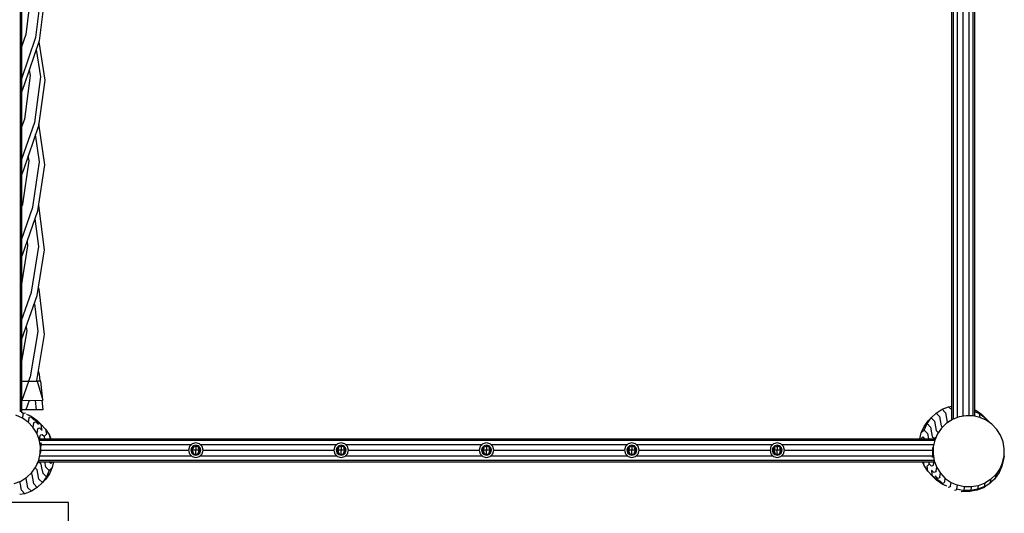
# Model space of a CAD drawing. Units: millimetres. Extents: x -13302 to -4152, y 1360 to 8557.
# Drawn here: x -7707 to -5641, y 4850 to 5887 of the extents above; entities that cross this region are included whole.
import ezdxf

# ---------------------------------------------------------------- set-up
doc = ezdxf.new("R2010")
doc.units = ezdxf.units.MM
doc.layers.add('ORG7412AY', color=7, linetype='Continuous', true_color=0x000000)

msp = doc.modelspace()

# ---------------------------------------------------------------- linework, layer by layer
at = {"layer": 'ORG7412AY', "color": 9, "lineweight": -3, "true_color": 0xc7c7c7}
for points in [[(-5750.9, 5046.1), (-5750.9, 6923.9)], [(-5747.6, 5047.7), (-5747.6, 6922.5)], [(-7705.8, 6917.2), (-7705.8, 5062.9)], [(-7702.6, 6918.9), (-7702.6, 5061.4)], [(-5738.8, 5051.2), (-5738.8, 6920.5)], [(-5726.7, 5054), (-5726.7, 6918.1)], [(-5714.6, 5054.8), (-5714.7, 6917.7)], [(-5705.8, 5054.5), (-5705.8, 6921.3)], [(-5702.6, 5053.8), (-5702.6, 6921.2)], [(-7702.6, 5127.6), (-7688.2, 5127.5), (-7672.1, 5127.5)], [(-7701.4, 5087.3), (-7687.2, 5127.3), (-7670.2, 5127.4), (-7658.1, 5087.3)], [(-7698.9, 5127.5), (-7687.2, 5127.3)], [(-7662.4, 5127.7), (-7670.2, 5127.4), (-7672.1, 5127.5)], [(-7672.1, 5127.5), (-7668.8, 5127.5)], [(-7658.1, 5087.3), (-7662.4, 5127.7)], [(-7702.6, 5087.3), (-7701.4, 5087.3), (-7684.8, 5087), (-7658.1, 5087.3)], [(-7665.5, 5003.4), (-5786.7, 5003.4)], [(-7665.4, 5006.6), (-5785.4, 5006.6)], [(-7662.4, 4982.5), (-7352.3, 4982.5)], [(-7662, 4994.6), (-7345.8, 4994.6)], [(-7345.6, 4982.5), (-7344.5, 4986.7), (-7342.5, 4987.1), (-7344.5, 4982.5)], [(-7344.5, 4986.7), (-7341.4, 4989.8), (-7337.1, 4991), (-7337.1, 4989.8), (-7337.1, 4986.7), (-7337.1, 4982.5)], [(-7344.5, 4978.2), (-7341.4, 4975.1), (-7337.1, 4974), (-7337.1, 4975.1), (-7337.1, 4978.2), (-7337.1, 4982.5), (-7341.4, 4982.5), (-7344.5, 4982.5)], [(-7329.8, 4982.5), (-7331.7, 4987.1), (-7329.8, 4986.7), (-7332.9, 4989.8), (-7337.1, 4991)], [(-7337.1, 4974), (-7332.9, 4975.1), (-7329.8, 4978.2), (-7331.7, 4977.8), (-7329.8, 4982.5), (-7332.9, 4982.5), (-7337.1, 4982.5)], [(-7329.8, 4986.7), (-7328.6, 4982.5), (-7329.8, 4978.2)], [(-7328.6, 4982.5), (-7329.8, 4982.5)], [(-7328.4, 4994.6), (-7040.8, 4994.6)], [(-7321.9, 4982.5), (-7047.3, 4982.5)], [(-7040.6, 4982.5), (-7039.5, 4986.7), (-7037.5, 4987.1), (-7039.5, 4982.5)], [(-7039.5, 4986.7), (-7036.4, 4989.8), (-7032.1, 4991), (-7032.1, 4989.8), (-7032.1, 4986.7), (-7032.1, 4982.5)], [(-7039.5, 4978.2), (-7036.4, 4975.1), (-7032.1, 4974), (-7032.1, 4975.1), (-7032.1, 4978.2), (-7032.1, 4982.5), (-7036.4, 4982.5), (-7039.5, 4982.5)], [(-7024.7, 4982.5), (-7026.7, 4987.1), (-7024.7, 4986.7), (-7027.9, 4989.8), (-7032.1, 4991)], [(-7032.1, 4974), (-7027.9, 4975.1), (-7024.7, 4978.2), (-7026.7, 4977.8), (-7024.7, 4982.5), (-7027.9, 4982.5), (-7032.1, 4982.5)], [(-7024.7, 4986.7), (-7023.6, 4982.5), (-7024.7, 4978.2)], [(-7023.6, 4982.5), (-7024.7, 4982.5)], [(-7023.4, 4994.6), (-6735.8, 4994.6)], [(-7016.9, 4982.5), (-6742.4, 4982.5)], [(-6735.6, 4982.5), (-6734.5, 4986.7), (-6732.5, 4987.1), (-6734.5, 4982.5)], [(-6734.5, 4986.7), (-6731.4, 4989.8), (-6727.1, 4991), (-6727.1, 4989.8), (-6727.1, 4986.7), (-6727.1, 4982.5)], [(-6734.5, 4978.2), (-6731.4, 4975.1), (-6727.1, 4974), (-6727.1, 4975.1), (-6727.1, 4978.2), (-6727.1, 4982.5), (-6731.4, 4982.5), (-6734.5, 4982.5)], [(-6719.8, 4982.5), (-6721.7, 4987.1), (-6719.8, 4986.7), (-6722.9, 4989.8), (-6727.1, 4991)], [(-6727.1, 4974), (-6722.9, 4975.1), (-6719.8, 4978.2), (-6721.7, 4977.8), (-6719.8, 4982.5), (-6722.9, 4982.5), (-6727.1, 4982.5)], [(-6719.8, 4986.7), (-6718.6, 4982.5), (-6719.8, 4978.2)], [(-6718.6, 4982.5), (-6719.8, 4982.5)], [(-6718.4, 4994.6), (-6430.8, 4994.6)], [(-6711.9, 4982.5), (-6437.3, 4982.5)], [(-6430.6, 4982.5), (-6429.5, 4986.7), (-6427.5, 4987.1), (-6429.5, 4982.5)], [(-6429.5, 4986.7), (-6426.4, 4989.8), (-6422.1, 4991), (-6422.1, 4989.8), (-6422.1, 4986.7), (-6422.1, 4982.5)], [(-6429.5, 4978.2), (-6426.4, 4975.1), (-6422.1, 4974), (-6422.1, 4975.1), (-6422.1, 4978.2), (-6422.1, 4982.5), (-6426.4, 4982.5), (-6429.5, 4982.5)], [(-6414.8, 4982.5), (-6416.7, 4987.1), (-6414.8, 4986.7), (-6417.9, 4989.8), (-6422.1, 4991)], [(-6422.1, 4974), (-6417.9, 4975.1), (-6414.8, 4978.2), (-6416.7, 4977.8), (-6414.8, 4982.5), (-6417.9, 4982.5), (-6422.1, 4982.5)], [(-6414.8, 4986.7), (-6413.6, 4982.5), (-6414.8, 4978.2)], [(-6413.6, 4982.5), (-6414.8, 4982.5)], [(-6413.4, 4994.6), (-6125.8, 4994.6)], [(-6406.9, 4982.5), (-6132.3, 4982.5)], [(-6125.6, 4982.5), (-6124.5, 4986.7), (-6122.5, 4987.1), (-6124.5, 4982.5)], [(-6124.5, 4986.7), (-6121.4, 4989.8), (-6117.1, 4991), (-6117.1, 4989.8), (-6117.1, 4986.7), (-6117.1, 4982.5)], [(-6124.5, 4978.2), (-6121.4, 4975.1), (-6117.1, 4974), (-6117.1, 4975.1), (-6117.1, 4978.2), (-6117.1, 4982.5), (-6121.4, 4982.5), (-6124.5, 4982.5)], [(-6109.7, 4982.5), (-6111.7, 4987.1), (-6109.7, 4986.7), (-6112.9, 4989.8), (-6117.1, 4991)], [(-6117.1, 4974), (-6112.9, 4975.1), (-6109.7, 4978.2), (-6111.7, 4977.8), (-6109.7, 4982.5), (-6112.9, 4982.5), (-6117.1, 4982.5)], [(-6109.7, 4986.7), (-6108.6, 4982.5), (-6109.7, 4978.2)], [(-6108.6, 4982.5), (-6109.7, 4982.5)], [(-6108.4, 4994.6), (-5788.7, 4994.6)], [(-6101.9, 4982.5), (-5791.1, 4982.5)], [(-7666.7, 4961.6), (-5788, 4961.6)], [(-7664.7, 4970.4), (-7345.8, 4970.4)], [(-7328.4, 4970.4), (-7040.8, 4970.4)], [(-7023.4, 4970.4), (-6735.8, 4970.4)], [(-6718.4, 4970.4), (-6430.8, 4970.4)], [(-6413.4, 4970.4), (-6125.8, 4970.4)], [(-6108.4, 4970.4), (-5791.5, 4970.4)], [(-7668.1, 4958.3), (-5788, 4958.3)]]:
    msp.add_lwpolyline(points, dxfattribs=at)
at = {"layer": 'ORG7412AY', "color": 43, "lineweight": -3, "true_color": 0xcdb38b}
for points in [[(-7667.1, 6014.5), (-7654.3, 5937.8), (-7666.1, 5841.9), (-7697.2, 5749.6), (-7702.6, 5734.1)], [(-7671.4, 6001.5), (-7661.8, 5944.7), (-7673.4, 5848.8), (-7702.6, 5762.1)], [(-7684.9, 5960.9), (-7682.6, 5947.6), (-7693.7, 5855.6), (-7702.6, 5829.2)], [(-7666.7, 5840.1), (-7654.2, 5759.7), (-7667.1, 5663.6), (-7698.8, 5571.1), (-7702.6, 5560.1)], [(-7672.2, 5823.7), (-7663.2, 5766.4), (-7676, 5670.6), (-7702.6, 5592.7)], [(-7686.6, 5781.1), (-7684.7, 5769), (-7696.9, 5677.3), (-7702.6, 5660.5)], [(-7702.6, 5386.9), (-7700.6, 5392.6), (-7668.4, 5485.4), (-7654.3, 5581.6), (-7666.6, 5667.6)], [(-7702.6, 5424.3), (-7678.9, 5492.5), (-7665, 5588.2), (-7673.3, 5645.5)], [(-7702.6, 5492.8), (-7700.4, 5499.1), (-7687.1, 5590.4), (-7688.6, 5600.8)], [(-7702.6, 5214.2), (-7669.9, 5307.1), (-7654.6, 5403.4), (-7666.8, 5496.5)], [(-7702.6, 5255), (-7681.8, 5314.3), (-7666.7, 5409.9), (-7674.4, 5468.1)], [(-7702.6, 5327.3), (-7689.3, 5411.9), (-7690.6, 5421.6)], [(-7667.3, 5323.2), (-7666.5, 5320.8), (-7655.2, 5225.3), (-7671.6, 5129), (-7672.1, 5127.5)], [(-7675.9, 5290), (-7668.9, 5231.6), (-7685, 5136.3), (-7688.2, 5127.5)], [(-7692.8, 5241.9), (-7691.8, 5233.3), (-7702.6, 5169.5)], [(-7668.2, 5149), (-7666, 5142.4), (-7664.4, 5127.6)], [(-7702.4, 5087.3), (-7702.6, 5086.8)], [(-7686.5, 5087.1), (-7693.5, 5067.5)], [(-7674.5, 5087.1), (-7672.4, 5067.5)], [(-7660.1, 5087.3), (-7658, 5067.5)], [(-7693.5, 5067.5), (-7702.6, 5067.5)], [(-7672.4, 5067.5), (-7693.5, 5067.5)], [(-7658, 5067.5), (-7672.4, 5067.5)], [(-8878.1, 4827.5), (-7604.2, 4827.5), (-7604.2, 4872.5), (-9702.6, 4872.5)]]:
    msp.add_lwpolyline(points, dxfattribs=at)
at = {"layer": 'ORG7412AY', "color": 41, "lineweight": -3, "true_color": 0xf5d599}
for points in [[(-7698.3, 5059.5), (-7702.6, 5062.4)], [(-5783.7, 5060.6), (-5771.3, 5068.4)], [(-5771.3, 5068.4), (-5757.5, 5073.7)], [(-5771.3, 5068.4), (-5764.1, 5061.2)], [(-5757.5, 5073.7), (-5750.9, 5074.9)], [(-5757.5, 5073.7), (-5750.9, 5067)], [(-5702.6, 5067.6), (-5700.6, 5066.7)], [(-5702.6, 5063.6), (-5693.4, 5059.5)], [(-5700.6, 5066.7), (-5688.6, 5058.3)], [(-5700.6, 5066.7), (-5693.4, 5059.5)], [(-7701.1, 5050), (-7714.5, 5056)], [(-7698.3, 5059.5), (-7702.6, 5061.4)], [(-7702.5, 5061.4), (-7700.6, 5061.1)], [(-7699.8, 5057.6), (-7701.1, 5050)], [(-7689.1, 5041.6), (-7701.1, 5050)], [(-7699.8, 5057.6), (-7698.3, 5059.5)], [(-7694.6, 5060.2), (-7698.3, 5059.5)], [(-7692.5, 5058.2), (-7682.3, 5053.7)], [(-7687.7, 5049.1), (-7689.1, 5041.6)], [(-7678.9, 5030.9), (-7689.1, 5041.6)], [(-7687.7, 5049.1), (-7686.3, 5051.1)], [(-7682.6, 5051.7), (-7686.3, 5051.1)], [(-7677.7, 5047.1), (-7682.6, 5051.7)], [(-7682.3, 5053.7), (-7670.3, 5045.2)], [(-7674.5, 5045.7), (-7682.3, 5053.7)], [(-7677.9, 5047.2), (-7674.5, 5045.7)], [(-7674.5, 5045.7), (-7662.5, 5037.3)], [(-7662.5, 5037.3), (-7670.3, 5045.2)], [(-5809, 5032.2), (-5800.5, 5044.2)], [(-5802.8, 5038.4), (-5794.3, 5050.4)], [(-5800.5, 5044.2), (-5794.3, 5050.4)], [(-5794.3, 5050.4), (-5783.7, 5060.6)], [(-5794.3, 5050.4), (-5787.1, 5043.2)], [(-5787.1, 5043.2), (-5784.9, 5031.3)], [(-5783.7, 5060.6), (-5776.5, 5053.3)], [(-5776.5, 5053.3), (-5774.3, 5041.4)], [(-5774.3, 5041.4), (-5772.9, 5033.8)], [(-5764.1, 5061.2), (-5761.9, 5049.3)], [(-5761.9, 5049.3), (-5760.5, 5041.6)], [(-5749.2, 5047.1), (-5761.6, 5039.3)], [(-5753.8, 5044.2), (-5760.5, 5041.6)], [(-5760.5, 5041.6), (-5757.7, 5041.7)], [(-5760.5, 5041.6), (-5759.4, 5040.7)], [(-5735.5, 5052.4), (-5749.2, 5047.1)], [(-5721, 5055), (-5735.5, 5052.4)], [(-5706.3, 5054.6), (-5721, 5055)], [(-5692, 5051.4), (-5706.3, 5054.6)], [(-5693.4, 5059.5), (-5681.4, 5051.1)], [(-5693.4, 5059.5), (-5691.9, 5051.4)], [(-5678.5, 5045.4), (-5692, 5051.4)], [(-5688.6, 5058.3), (-5681.4, 5051.1)], [(-5681.4, 5051.1), (-5678.2, 5045.2)], [(-5681.4, 5051.1), (-5680.5, 5046.3)], [(-5681.4, 5051.1), (-5671.2, 5040.4)], [(-5681.3, 5050.8), (-5681.1, 5050.6)], [(-5666.5, 5037), (-5678.5, 5045.4)], [(-7677.6, 5038.5), (-7678.9, 5030.9)], [(-7671, 5018.5), (-7678.9, 5030.9)], [(-7677.6, 5038.5), (-7676.1, 5040.4)], [(-7672.5, 5041.1), (-7676.1, 5040.4)], [(-7667.6, 5036.5), (-7672.5, 5041.1)], [(-7669.7, 5026.1), (-7671, 5018.5)], [(-7669.7, 5026.1), (-7668.3, 5028)], [(-7664.6, 5028.7), (-7668.3, 5028)], [(-7659.7, 5024), (-7664.6, 5028.7)], [(-7662.5, 5037.3), (-7660.9, 5026.5)], [(-7662.5, 5037.3), (-7652.3, 5026.7)], [(-7660.9, 5026.5), (-7660.4, 5024.7)], [(-7652.3, 5026.7), (-7650.7, 5015.9)], [(-7652.3, 5026.7), (-7644.4, 5014.3)], [(-5814.9, 5018.8), (-5809, 5032.2)], [(-5814.9, 5018.8), (-5808.7, 5024.9)], [(-5809, 5032.2), (-5802.8, 5038.4)], [(-5808.7, 5024.9), (-5802.8, 5038.4)], [(-5808.7, 5024.9), (-5801.6, 5017.8)], [(-5802.8, 5038.4), (-5795.6, 5031.2)], [(-5795.6, 5031.2), (-5793.4, 5019.3)], [(-5784.9, 5031.3), (-5783.5, 5023.6)], [(-5783.5, 5023.6), (-5779.1, 5019.4)], [(-5772.3, 5029.1), (-5780.7, 5017.1)], [(-5772.9, 5033.8), (-5770.1, 5031.2)], [(-5761.6, 5039.3), (-5772.3, 5029.1)], [(-5671.2, 5040.4), (-5671.2, 5040.3)], [(-5656.3, 5026.3), (-5666.5, 5037)], [(-5648.5, 5013.9), (-5656.3, 5026.3)], [(-7665.7, 5004.8), (-7671, 5018.5)], [(-7664.4, 5012.4), (-7665.7, 5004.8)], [(-7663.2, 4990.3), (-7665.7, 5004.8)], [(-7664.4, 5012.4), (-7663, 5014.3)], [(-7659.3, 5015), (-7663, 5014.3)], [(-7654.4, 5010.3), (-7659.3, 5015)], [(-7650.7, 5015.9), (-7655.1, 5011.4)], [(-7653.8, 5006.6), (-7654.4, 5010.3)], [(-7644.4, 5014.3), (-7642.3, 5006.6)], [(-7644.4, 5014.3), (-7643.3, 5006.6)], [(-7644.4, 5014.3), (-7641.5, 5006.6)], [(-5817.6, 5006.6), (-5814.9, 5018.8)], [(-5815.9, 5006.6), (-5811.9, 5010.6)], [(-5811.9, 5010.6), (-5808, 5006.6)], [(-5801.6, 5017.8), (-5799.5, 5006.6)], [(-5793.4, 5019.3), (-5792, 5011.6)], [(-5792, 5011.6), (-5787.1, 5007)], [(-5786.7, 5003.7), (-5789.9, 4989.3)], [(-5787.6, 5006.6), (-5787.1, 5007)], [(-5783.5, 5010.8), (-5787.1, 5007)], [(-5780.7, 5017.1), (-5786.7, 5003.7)], [(-5643.2, 5000.2), (-5648.5, 5013.9)], [(-5640.6, 4985.7), (-5643.2, 5000.2)], [(-7663.6, 4975.6), (-7663.2, 4990.3)], [(-7662.3, 4983.2), (-7663.6, 4975.6)], [(-7661.9, 4997.9), (-7663.2, 4990.3)], [(-7662.3, 4983.2), (-7661.9, 4997.9)], [(-5791.2, 4981.8), (-5791.5, 4967.1)], [(-5791.2, 4981.8), (-5789.9, 4989.3)], [(-5789.9, 4989.3), (-5790.2, 4974.6)], [(-5641, 4971), (-5640.6, 4985.7)], [(-7672.7, 4947.9), (-7666.8, 4961.3)], [(-7666.8, 4961.3), (-7663.6, 4975.6)], [(-5791.5, 4967.1), (-5790.2, 4974.6)], [(-5790.2, 4974.6), (-5787.7, 4960.2)], [(-5789, 4952.6), (-5787.7, 4960.2)], [(-5787.7, 4960.2), (-5782.4, 4946.4)], [(-5642.3, 4963.5), (-5645.5, 4949.1)], [(-5644.2, 4956.7), (-5641, 4971)], [(-5641, 4971), (-5642.3, 4963.5)], [(-7681.2, 4935.8), (-7672.7, 4947.9)], [(-7669.9, 4941.3), (-7674.4, 4945.6)], [(-7669.9, 4954.2), (-7666.3, 4958)], [(-7668.5, 4933.7), (-7669.9, 4941.3)], [(-7665.9, 4958.3), (-7666.3, 4958)], [(-7661.4, 4953.4), (-7666.3, 4958)], [(-7660, 4945.7), (-7661.4, 4953.4)], [(-7657.8, 4933.8), (-7660, 4945.7)], [(-7651.9, 4947.2), (-7653.9, 4958.3)], [(-7644.7, 4940), (-7651.9, 4947.2)], [(-7644.7, 4940), (-7650.7, 4926.6)], [(-7641.5, 4954.4), (-7645.5, 4958.3)], [(-7638.5, 4946.2), (-7644.7, 4940)], [(-7638.5, 4946.2), (-7644.5, 4932.8)], [(-7637.6, 4958.3), (-7641.5, 4954.4)], [(-7635.8, 4958.3), (-7638.5, 4946.2)], [(-5809, 4950.7), (-5812, 4958.3)], [(-5809, 4950.7), (-5811.2, 4958.3)], [(-5809, 4950.7), (-5810.1, 4958.3)], [(-5801.1, 4938.3), (-5809, 4950.7)], [(-5802.7, 4949.1), (-5798.3, 4953.5)], [(-5801.1, 4938.3), (-5802.7, 4949.1)], [(-5791, 4927.7), (-5801.1, 4938.3)], [(-5799.7, 4958.3), (-5799, 4954.6)], [(-5799, 4954.6), (-5794.1, 4950)], [(-5794.1, 4950), (-5790.5, 4950.7)], [(-5793.7, 4940.9), (-5788.9, 4936.3)], [(-5792.6, 4938.5), (-5793, 4940.2)], [(-5791, 4927.7), (-5792.6, 4938.5)], [(-5789, 4952.6), (-5790.5, 4950.7)], [(-5783.7, 4938.9), (-5785.2, 4937)], [(-5783.7, 4938.9), (-5782.4, 4946.4)], [(-5782.4, 4946.4), (-5774.5, 4934)], [(-5650.2, 4943.3), (-5658.6, 4931.2)], [(-5645.5, 4949.1), (-5651.5, 4935.7)], [(-5650.2, 4943.3), (-5651.5, 4935.7)], [(-5644.2, 4956.7), (-5650.2, 4943.3)], [(-5644.2, 4956.7), (-5645.5, 4949.1)], [(-7718, 4912.5), (-7704.2, 4917.8)], [(-7704.2, 4917.8), (-7691.8, 4925.7)], [(-7693, 4923.3), (-7694, 4924.3)], [(-7691.6, 4915.7), (-7693, 4923.3)], [(-7691.8, 4925.7), (-7681.2, 4935.8)], [(-7680.5, 4931.2), (-7683.3, 4933.8)], [(-7679.2, 4923.5), (-7680.5, 4931.2)], [(-7676.9, 4911.6), (-7679.2, 4923.5)], [(-7666.3, 4921.8), (-7668.5, 4933.7)], [(-7659.1, 4914.6), (-7666.3, 4921.8)], [(-7644.5, 4932.8), (-7659.1, 4914.6)], [(-7650.7, 4926.6), (-7659.1, 4914.6)], [(-7652.9, 4920.8), (-7659.1, 4914.6)], [(-7652.9, 4920.8), (-7658.5, 4915.4)], [(-7650.7, 4926.6), (-7657.8, 4933.8)], [(-7644.5, 4932.8), (-7652.9, 4920.8)], [(-7652.2, 4923.2), (-7652.9, 4920.8)], [(-7644.5, 4932.8), (-7650.7, 4926.6)], [(-5779, 4919.2), (-5791, 4927.7)], [(-5791, 4927.7), (-5783.2, 4919.7)], [(-5788.9, 4936.3), (-5785.2, 4937)], [(-5785.9, 4928.5), (-5781, 4923.9)], [(-5771.1, 4911.3), (-5783.2, 4919.7)], [(-5781, 4923.9), (-5777.3, 4924.5)], [(-5775.6, 4917.7), (-5779, 4919.2)], [(-5779, 4919.2), (-5771.1, 4911.3)], [(-5775.9, 4926.5), (-5777.3, 4924.5)], [(-5775.9, 4926.5), (-5774.5, 4934)], [(-5775.7, 4917.9), (-5770.8, 4913.2)], [(-5774.5, 4934), (-5764.4, 4923.4)], [(-5765.7, 4915.8), (-5764.4, 4923.4)], [(-5764.4, 4923.4), (-5752.4, 4914.9)], [(-5669.3, 4921.1), (-5681.7, 4913.2)], [(-5661.4, 4921.7), (-5672.1, 4911.6)], [(-5669.3, 4921.1), (-5670.6, 4913.5)], [(-5658.6, 4931.2), (-5669.3, 4921.1)], [(-5659.9, 4923.7), (-5661.4, 4921.7)], [(-5651.5, 4935.7), (-5659.9, 4923.7)], [(-5658.6, 4931.2), (-5659.9, 4923.7)], [(-7705.3, 4910.4), (-7706.5, 4917)], [(-7703.1, 4898.5), (-7705.3, 4910.4)], [(-7695.9, 4891.2), (-7703.1, 4898.5)], [(-7689.4, 4903.8), (-7691.6, 4915.7)], [(-7682.2, 4896.5), (-7689.4, 4903.8)], [(-7669.8, 4904.4), (-7682.2, 4896.5)], [(-7669.8, 4904.4), (-7676.9, 4911.6)], [(-7659.1, 4914.6), (-7669.8, 4904.4)], [(-5760.9, 4906.8), (-5771.1, 4911.3)], [(-5770.8, 4913.2), (-5767.2, 4913.9)], [(-5765.7, 4915.8), (-5767.2, 4913.9)], [(-5758.8, 4904.8), (-5755.2, 4905.4)], [(-5753.7, 4907.4), (-5755.2, 4905.4)], [(-5753.7, 4907.4), (-5752.4, 4914.9)], [(-5752.4, 4914.9), (-5738.9, 4909)], [(-5745.4, 4898.8), (-5741.7, 4899.5)], [(-5740.2, 4901.4), (-5741.7, 4899.5)], [(-5740.2, 4901.4), (-5738.9, 4909)], [(-5740.2, 4901.4), (-5725.9, 4898.2)], [(-5724.6, 4905.8), (-5738.9, 4909)], [(-5725.9, 4898.2), (-5727.4, 4896.3)], [(-5724.6, 4905.8), (-5725.9, 4898.2)], [(-5711.2, 4897.8), (-5725.9, 4898.2)], [(-5709.9, 4905.4), (-5724.6, 4905.8)], [(-5698.2, 4898.4), (-5712.7, 4895.9)], [(-5711.2, 4897.8), (-5712.7, 4895.9)], [(-5709.9, 4905.4), (-5711.2, 4897.8)], [(-5696.7, 4900.4), (-5711.2, 4897.8)], [(-5695.4, 4907.9), (-5709.9, 4905.4)], [(-5684.5, 4903.7), (-5698.2, 4898.4)], [(-5696.7, 4900.4), (-5698.2, 4898.4)], [(-5695.4, 4907.9), (-5696.7, 4900.4)], [(-5683, 4905.7), (-5696.7, 4900.4)], [(-5681.7, 4913.2), (-5695.4, 4907.9)], [(-5672.1, 4911.6), (-5684.5, 4903.7)], [(-5683, 4905.7), (-5684.5, 4903.7)], [(-5681.7, 4913.2), (-5683, 4905.7)], [(-5670.6, 4913.5), (-5672.1, 4911.6)], [(-7695.9, 4891.2), (-7706.7, 4889.3)], [(-7682.2, 4896.5), (-7695.9, 4891.2)], [(-5731, 4895.6), (-5727.4, 4896.3)], [(-5727.4, 4896.3), (-5712.7, 4895.9)]]:
    msp.add_lwpolyline(points, dxfattribs=at)
at = {"layer": 'ORG7412AY', "color": 9, "lineweight": -3, "true_color": 0xc7c7c7}
for points in [[(-7344.7, 4995.7), (-7350.3, 4990.1), (-7352.3, 4982.5), (-7350.3, 4974.9), (-7344.7, 4969.3), (-7337.1, 4967.3), (-7329.5, 4969.3), (-7323.9, 4974.9), (-7321.9, 4982.5), (-7323.9, 4990.1), (-7329.5, 4995.7), (-7337.1, 4997.7)], [(-7342.4, 4991.6), (-7346.3, 4987.8), (-7347.7, 4982.5), (-7346.3, 4977.2), (-7342.4, 4973.3), (-7337.1, 4971.9), (-7331.8, 4973.3), (-7328, 4977.2), (-7326.5, 4982.5), (-7328, 4987.8), (-7331.8, 4991.6), (-7337.1, 4993.1)], [(-7342.5, 4977.8), (-7344.5, 4978.2), (-7345.6, 4982.5), (-7344.5, 4982.5)], [(-7039.7, 4995.7), (-7045.3, 4990.1), (-7047.3, 4982.5), (-7045.3, 4974.9), (-7039.7, 4969.3), (-7032.1, 4967.3), (-7024.5, 4969.3), (-7018.9, 4974.9), (-7016.9, 4982.5), (-7018.9, 4990.1), (-7024.5, 4995.7), (-7032.1, 4997.7)], [(-7037.4, 4991.6), (-7041.3, 4987.8), (-7042.7, 4982.5), (-7041.3, 4977.2), (-7037.4, 4973.3), (-7032.1, 4971.9), (-7026.8, 4973.3), (-7023, 4977.2), (-7021.5, 4982.5), (-7023, 4987.8), (-7026.8, 4991.6), (-7032.1, 4993.1)], [(-7037.5, 4977.8), (-7039.5, 4978.2), (-7040.6, 4982.5), (-7039.5, 4982.5)], [(-6734.7, 4995.7), (-6740.3, 4990.1), (-6742.4, 4982.5), (-6740.3, 4974.9), (-6734.7, 4969.3), (-6727.1, 4967.3), (-6719.5, 4969.3), (-6713.9, 4974.9), (-6711.9, 4982.5), (-6713.9, 4990.1), (-6719.5, 4995.7), (-6727.1, 4997.7)], [(-6732.4, 4991.6), (-6736.3, 4987.8), (-6737.7, 4982.5), (-6736.3, 4977.2), (-6732.4, 4973.3), (-6727.1, 4971.9), (-6721.8, 4973.3), (-6718, 4977.2), (-6716.6, 4982.5), (-6718, 4987.8), (-6721.8, 4991.6), (-6727.1, 4993.1)], [(-6732.5, 4977.8), (-6734.5, 4978.2), (-6735.6, 4982.5), (-6734.5, 4982.5)], [(-6429.7, 4995.7), (-6435.3, 4990.1), (-6437.3, 4982.5), (-6435.3, 4974.9), (-6429.7, 4969.3), (-6422.1, 4967.3), (-6414.5, 4969.3), (-6408.9, 4974.9), (-6406.9, 4982.5), (-6408.9, 4990.1), (-6414.5, 4995.7), (-6422.1, 4997.7)], [(-6427.4, 4991.6), (-6431.3, 4987.8), (-6432.7, 4982.5), (-6431.3, 4977.2), (-6427.4, 4973.3), (-6422.1, 4971.9), (-6416.8, 4973.3), (-6413, 4977.2), (-6411.5, 4982.5), (-6413, 4987.8), (-6416.8, 4991.6), (-6422.1, 4993.1)], [(-6427.5, 4977.8), (-6429.5, 4978.2), (-6430.6, 4982.5), (-6429.5, 4982.5)], [(-6124.7, 4995.7), (-6130.3, 4990.1), (-6132.3, 4982.5), (-6130.3, 4974.9), (-6124.7, 4969.3), (-6117.1, 4967.3), (-6109.5, 4969.3), (-6103.9, 4974.9), (-6101.9, 4982.5), (-6103.9, 4990.1), (-6109.5, 4995.7), (-6117.1, 4997.7)], [(-6122.4, 4991.6), (-6126.3, 4987.8), (-6127.7, 4982.5), (-6126.3, 4977.2), (-6122.4, 4973.3), (-6117.1, 4971.9), (-6111.8, 4973.3), (-6108, 4977.2), (-6106.5, 4982.5), (-6108, 4987.8), (-6111.8, 4991.6), (-6117.1, 4993.1)], [(-6122.5, 4977.8), (-6124.5, 4978.2), (-6125.6, 4982.5), (-6124.5, 4982.5)]]:
    msp.add_lwpolyline(points, close=True, dxfattribs=at)

doc.saveas('drawing.dxf')
